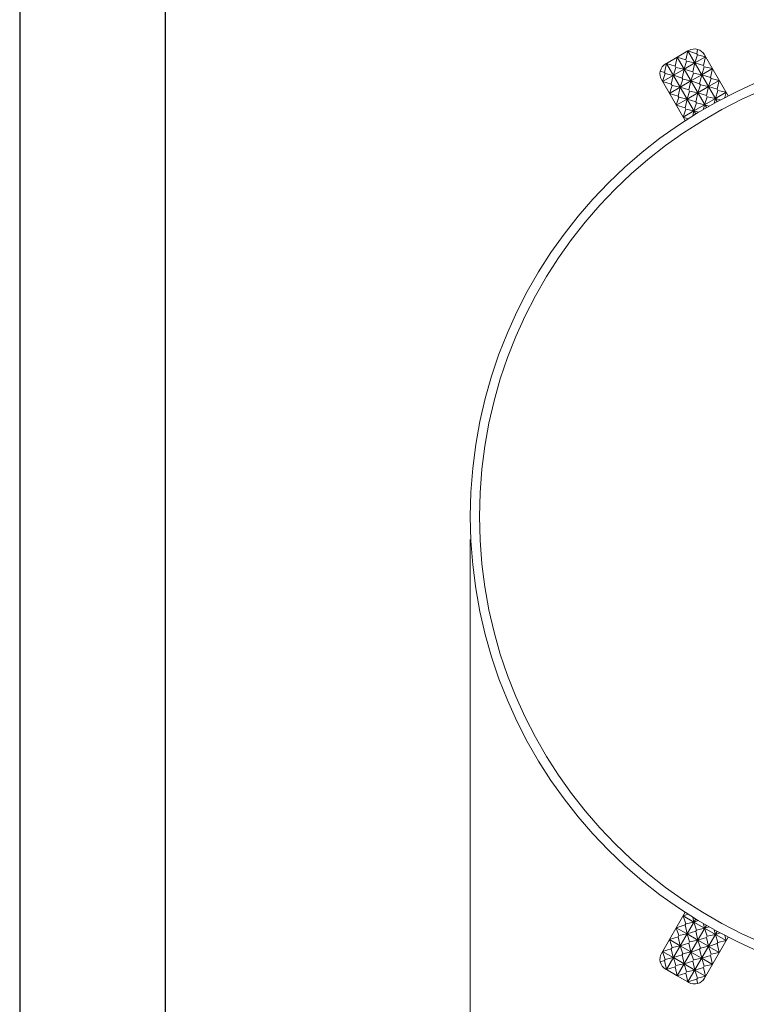
# Model space of a CAD drawing. Units: inches. Extents: x 0 to 33.4, y 0 to 8.5.
# Drawn here: x 0 to 1.2, y 5.3 to 7 of the extents above; entities that cross this region are included whole.
import ezdxf

# ---------------------------------------------------------------- set-up
doc = ezdxf.new("R2010")
doc.units = ezdxf.units.IN
doc.header["$MEASUREMENT"] = 0
doc.styles.add('SLDTEXTSTYLE0', font='TXT', dxfattribs={"width": 0.75})
doc.dimstyles.new('SLDDIMSTYLE0', dxfattribs={"dimtxt": 0.137795, "dimasz": 0.13, "dimexe": 0, "dimexo": 0.0625, "dimgap": 0.034449, "dimtad": 1, "dimlfac": 3, "dimrnd": 1e-09, "dimzin": 12, "dimdsep": 46, "dimtxsty": 'SLDTEXTSTYLE0', "dimsah": 1, "dimcen": 0.09, "dimadec": 0, "dimazin": 3, "dimtfac": 1, "dimtofl": 0, "dimtmove": 0, "dimatfit": 3, "dimfxl": 0, "dimfrac": 2, "dimtolj": 1, "dimtzin": 12, "dimarcsym": 0})

# ---------------------------------------------------------------- blocks, each defined once
blk = doc.blocks.new('_D_8')
at = {"color": 7, "linetype": 'Continuous', "lineweight": 0}
for p, q in [((0.7735, 6.0661), (0.7735, 4.4416)), ((2.3945, 6.0661), (2.3945, 4.4416)), ((1.6879, 4.7277), (1.6459, 4.7277)), ((1.6459, 4.7277), (1.6459, 4.5089)), ((2.0443, 4.7277), (2.0863, 4.7277)), ((2.0863, 4.7277), (2.0863, 4.5089)), ((1.6459, 4.5089), (1.6879, 4.5089)), ((2.0863, 4.5089), (2.0443, 4.5089)), ((0.7735, 4.4809), (2.3945, 4.4809))]:
    blk.add_line(p, q, dxfattribs=at)
for points in [[(0.7735, 4.4809), (0.9035, 4.4609), (0.9035, 4.5009)], [(2.3945, 4.4809), (2.2645, 4.5009), (2.2645, 4.4609)]]:
    blk.add_solid(points, dxfattribs=at)
at = {"color": 7, "linetype": 'Continuous', "lineweight": 0, "char_height": 0.1378, "attachment_point": 1, "style": 'SLDTEXTSTYLE0'}
for s, insert in [('%%c', (1.0398, 4.6845)), ('4.86', (1.2476, 4.6866)), ('12.4', (1.6879, 4.6866))]:
    blk.add_mtext(s, dxfattribs=dict(at, insert=insert))

msp = doc.modelspace()

# ---------------------------------------------------------------- linework, layer by layer
at = {"color": 7, "linetype": 'Continuous', "lineweight": 30}
for p, q in [((0, 8.5), (0, 0)), ((0.25, 8.25), (0.25, 0.25))]:
    msp.add_line(p, q, dxfattribs=at)
at = {"color": 7, "linetype": 'Continuous', "lineweight": 15}
for p, q in [((1.1287, 6.894), (1.1472, 6.9047)), ((1.1437, 6.8894), (1.1472, 6.9047)), ((1.1472, 6.9047), (1.1486, 6.9055)), ((1.1622, 6.9), (1.1472, 6.9047)), ((1.1973, 6.8178), (1.1472, 6.9047)), ((1.1634, 6.8979), (1.159, 6.8843)), ((1.1622, 6.9), (1.1638, 6.9074)), ((1.1622, 6.9), (1.1634, 6.8979)), ((1.1634, 6.8979), (1.1774, 6.8949)), ((1.1755, 6.8983), (1.2162, 6.8277)), ((1.1068, 6.868), (1.1102, 6.8834)), ((1.1088, 6.8825), (1.1102, 6.8834)), ((1.1102, 6.8834), (1.1287, 6.894)), ((1.1252, 6.8787), (1.1102, 6.8834)), ((1.1604, 6.7965), (1.1102, 6.8834)), ((1.1252, 6.8787), (1.1287, 6.894)), ((1.1437, 6.8894), (1.1287, 6.894)), ((1.1787, 6.8074), (1.1287, 6.894)), ((1.1449, 6.8873), (1.1405, 6.8736)), ((1.1405, 6.8736), (1.1589, 6.8842)), ((1.1437, 6.8894), (1.1449, 6.8873)), ((1.1449, 6.8873), (1.1589, 6.8842)), ((1.1555, 6.869), (1.1589, 6.8842)), ((1.159, 6.8843), (1.1774, 6.8949)), ((1.1739, 6.8796), (1.159, 6.8843)), ((1.1739, 6.8796), (1.1774, 6.8949)), ((1.1068, 6.868), (1.0996, 6.8703)), ((1.108, 6.8659), (1.1036, 6.8523)), ((1.1068, 6.868), (1.108, 6.8659)), ((1.108, 6.8659), (1.122, 6.8629)), ((1.1265, 6.8766), (1.1221, 6.863)), ((1.1221, 6.863), (1.1405, 6.8736)), ((1.1252, 6.8787), (1.1265, 6.8766)), ((1.1265, 6.8766), (1.1405, 6.8736)), ((1.137, 6.8583), (1.1405, 6.8736)), ((1.1555, 6.869), (1.1405, 6.8736)), ((1.1567, 6.8669), (1.1523, 6.8532)), ((1.1555, 6.869), (1.1567, 6.8669)), ((1.1567, 6.8669), (1.1707, 6.8638)), ((1.1752, 6.8775), (1.1708, 6.8639)), ((1.1708, 6.8639), (1.1892, 6.8745)), ((1.1739, 6.8796), (1.1752, 6.8775)), ((1.1752, 6.8775), (1.1892, 6.8745)), ((1.1857, 6.8593), (1.1892, 6.8745)), ((1.1424, 6.7851), (1.1016, 6.8556)), ((1.1036, 6.8523), (1.122, 6.8629)), ((1.1185, 6.8477), (1.1036, 6.8523)), ((1.1185, 6.8477), (1.122, 6.8629)), ((1.1185, 6.8477), (1.1198, 6.8456)), ((1.137, 6.8583), (1.1221, 6.863)), ((1.1382, 6.8562), (1.1338, 6.8426)), ((1.1338, 6.8426), (1.1522, 6.8532)), ((1.137, 6.8583), (1.1382, 6.8562)), ((1.1382, 6.8562), (1.1522, 6.8532)), ((1.1488, 6.8379), (1.1522, 6.8532)), ((1.1523, 6.8532), (1.1707, 6.8638)), ((1.1672, 6.8486), (1.1523, 6.8532)), ((1.1672, 6.8486), (1.1707, 6.8638)), ((1.1672, 6.8486), (1.1685, 6.8465)), ((1.1857, 6.8593), (1.1708, 6.8639)), ((1.1869, 6.8572), (1.1825, 6.8435)), ((1.1825, 6.8435), (1.2009, 6.8541)), ((1.1857, 6.8593), (1.1869, 6.8572)), ((1.1869, 6.8572), (1.2009, 6.8541)), ((1.1975, 6.8389), (1.2009, 6.8541)), ((1.1198, 6.8456), (1.1154, 6.8319)), ((1.1154, 6.8319), (1.1338, 6.8425)), ((1.1303, 6.8273), (1.1154, 6.8319)), ((1.1198, 6.8456), (1.1338, 6.8425)), ((1.1303, 6.8273), (1.1338, 6.8425)), ((1.1488, 6.8379), (1.1338, 6.8426)), ((1.15, 6.8358), (1.1456, 6.8222)), ((1.1456, 6.8222), (1.164, 6.8328)), ((1.1488, 6.8379), (1.15, 6.8358)), ((1.15, 6.8358), (1.164, 6.8328)), ((1.1605, 6.8176), (1.164, 6.8328)), ((1.1685, 6.8465), (1.1641, 6.8329)), ((1.1641, 6.8329), (1.1825, 6.8435)), ((1.179, 6.8282), (1.1641, 6.8329)), ((1.1685, 6.8465), (1.1825, 6.8435)), ((1.179, 6.8282), (1.1825, 6.8435)), ((1.1975, 6.8389), (1.1825, 6.8435)), ((1.1987, 6.8368), (1.1943, 6.8231)), ((1.1943, 6.8231), (1.2127, 6.8338)), ((1.1975, 6.8389), (1.1987, 6.8368)), ((1.1987, 6.8368), (1.2127, 6.8338)), ((1.2107, 6.8249), (1.2127, 6.8338)), ((1.1315, 6.8252), (1.1271, 6.8115)), ((1.1271, 6.8115), (1.1455, 6.8221)), ((1.1303, 6.8273), (1.1315, 6.8252)), ((1.1315, 6.8252), (1.1455, 6.8221)), ((1.1421, 6.8069), (1.1455, 6.8221)), ((1.1605, 6.8176), (1.1456, 6.8222)), ((1.1618, 6.8155), (1.1574, 6.8018)), ((1.1605, 6.8176), (1.1618, 6.8155)), ((1.1618, 6.8155), (1.1758, 6.8124)), ((1.1802, 6.8261), (1.1758, 6.8125)), ((1.1758, 6.8125), (1.1942, 6.8231)), ((1.179, 6.8282), (1.1802, 6.8261)), ((1.1802, 6.8261), (1.1942, 6.8231)), ((1.1924, 6.8151), (1.1942, 6.8231)), ((1.2026, 6.8206), (1.1943, 6.8231)), ((1.1421, 6.8069), (1.1271, 6.8115)), ((1.1433, 6.8048), (1.1389, 6.7912)), ((1.1389, 6.7912), (1.1573, 6.8018)), ((1.1421, 6.8069), (1.1433, 6.8048)), ((1.1433, 6.8048), (1.1573, 6.8018)), ((1.1554, 6.7934), (1.1573, 6.8018)), ((1.1574, 6.8018), (1.1758, 6.8124)), ((1.1652, 6.7994), (1.1574, 6.8018)), ((1.174, 6.8046), (1.1758, 6.8124)), ((1.1835, 6.8101), (1.1758, 6.8125)), ((1.1476, 6.7885), (1.1389, 6.7912)), ((1.1016, 5.3552), (1.1424, 5.4258)), ((1.1604, 5.4144), (1.1102, 5.3275)), ((1.1476, 5.4224), (1.1389, 5.4197)), ((1.1433, 5.4061), (1.1389, 5.4197)), ((1.1573, 5.4091), (1.1389, 5.4197)), ((1.1554, 5.4175), (1.1573, 5.4091)), ((1.1652, 5.4115), (1.1574, 5.409)), ((1.1421, 5.404), (1.1271, 5.3993)), ((1.1315, 5.3857), (1.1271, 5.3993)), ((1.1455, 5.3887), (1.1271, 5.3993)), ((1.1787, 5.4035), (1.1287, 5.3168)), ((1.1421, 5.404), (1.1433, 5.4061)), ((1.1421, 5.404), (1.1455, 5.3887)), ((1.1433, 5.4061), (1.1573, 5.4091)), ((1.1605, 5.3933), (1.1456, 5.3887)), ((1.1618, 5.3954), (1.1574, 5.409)), ((1.1758, 5.3984), (1.1574, 5.409)), ((1.1605, 5.3933), (1.1618, 5.3954)), ((1.1605, 5.3933), (1.164, 5.378)), ((1.1618, 5.3954), (1.1758, 5.3984)), ((1.174, 5.4062), (1.1758, 5.3984)), ((1.1835, 5.4008), (1.1758, 5.3984)), ((1.1802, 5.3847), (1.1758, 5.3984)), ((1.1942, 5.3878), (1.1758, 5.3984)), ((1.1924, 5.3958), (1.1942, 5.3878)), ((1.1303, 5.3836), (1.1154, 5.3789)), ((1.1198, 5.3653), (1.1154, 5.3789)), ((1.1338, 5.3683), (1.1154, 5.3789)), ((1.1303, 5.3836), (1.1315, 5.3857)), ((1.1303, 5.3836), (1.1338, 5.3683)), ((1.1315, 5.3857), (1.1455, 5.3887)), ((1.15, 5.375), (1.1456, 5.3887)), ((1.164, 5.378), (1.1456, 5.3887)), ((1.1973, 5.3931), (1.1472, 5.3062)), ((1.15, 5.375), (1.164, 5.378)), ((1.179, 5.3826), (1.1641, 5.378)), ((1.1685, 5.3644), (1.1641, 5.378)), ((1.1825, 5.3674), (1.1641, 5.378)), ((1.2162, 5.3831), (1.1755, 5.3126)), ((1.179, 5.3826), (1.1802, 5.3847)), ((1.179, 5.3826), (1.1825, 5.3674)), ((1.1802, 5.3847), (1.1942, 5.3878)), ((1.2026, 5.3903), (1.1943, 5.3877)), ((1.1987, 5.3741), (1.1943, 5.3877)), ((1.2127, 5.3771), (1.1943, 5.3877)), ((1.1987, 5.3741), (1.2127, 5.3771)), ((1.2107, 5.386), (1.2127, 5.3771)), ((1.1185, 5.3632), (1.1036, 5.3586)), ((1.1185, 5.3632), (1.1198, 5.3653)), ((1.1185, 5.3632), (1.122, 5.3479)), ((1.1198, 5.3653), (1.1338, 5.3683)), ((1.1488, 5.3729), (1.1338, 5.3683)), ((1.1382, 5.3546), (1.1338, 5.3683)), ((1.1522, 5.3577), (1.1338, 5.3683)), ((1.1488, 5.3729), (1.15, 5.375)), ((1.1488, 5.3729), (1.1522, 5.3577)), ((1.1672, 5.3623), (1.1523, 5.3576)), ((1.1672, 5.3623), (1.1685, 5.3644)), ((1.1672, 5.3623), (1.1707, 5.347)), ((1.1685, 5.3644), (1.1825, 5.3674)), ((1.1975, 5.372), (1.1825, 5.3673)), ((1.1869, 5.3537), (1.1825, 5.3673)), ((1.2009, 5.3567), (1.1825, 5.3673)), ((1.1975, 5.372), (1.1987, 5.3741)), ((1.1975, 5.372), (1.2009, 5.3567)), ((1.1068, 5.3428), (1.0996, 5.3406)), ((1.108, 5.3449), (1.1036, 5.3586)), ((1.122, 5.3479), (1.1036, 5.3586)), ((1.1068, 5.3428), (1.108, 5.3449)), ((1.1068, 5.3428), (1.1102, 5.3275)), ((1.108, 5.3449), (1.122, 5.3479)), ((1.137, 5.3525), (1.1221, 5.3479)), ((1.1265, 5.3343), (1.1221, 5.3479)), ((1.1405, 5.3373), (1.1221, 5.3479)), ((1.137, 5.3525), (1.1382, 5.3546)), ((1.137, 5.3525), (1.1405, 5.3373)), ((1.1382, 5.3546), (1.1522, 5.3577)), ((1.1567, 5.344), (1.1523, 5.3576)), ((1.1707, 5.347), (1.1523, 5.3576)), ((1.1555, 5.3419), (1.1567, 5.344)), ((1.1567, 5.344), (1.1707, 5.347)), ((1.1857, 5.3516), (1.1708, 5.3469)), ((1.1752, 5.3333), (1.1708, 5.3469)), ((1.1892, 5.3363), (1.1708, 5.3469)), ((1.1857, 5.3516), (1.1869, 5.3537)), ((1.1857, 5.3516), (1.1892, 5.3363)), ((1.1869, 5.3537), (1.2009, 5.3567)), ((1.1102, 5.3275), (1.1088, 5.3283)), ((1.1252, 5.3322), (1.1102, 5.3275)), ((1.1287, 5.3168), (1.1102, 5.3275)), ((1.1252, 5.3322), (1.1265, 5.3343)), ((1.1252, 5.3322), (1.1287, 5.3168)), ((1.1265, 5.3343), (1.1405, 5.3373)), ((1.1555, 5.3419), (1.1405, 5.3372)), ((1.1449, 5.3236), (1.1405, 5.3372)), ((1.1589, 5.3266), (1.1405, 5.3372)), ((1.1449, 5.3236), (1.1589, 5.3266)), ((1.1555, 5.3419), (1.1589, 5.3266)), ((1.1739, 5.3312), (1.159, 5.3266)), ((1.1634, 5.3129), (1.159, 5.3266)), ((1.1774, 5.316), (1.159, 5.3266)), ((1.1739, 5.3312), (1.1752, 5.3333)), ((1.1739, 5.3312), (1.1774, 5.316)), ((1.1752, 5.3333), (1.1892, 5.3363)), ((1.1437, 5.3215), (1.1287, 5.3168)), ((1.1472, 5.3062), (1.1287, 5.3168)), ((1.1437, 5.3215), (1.1449, 5.3236)), ((1.1437, 5.3215), (1.1472, 5.3062)), ((1.1622, 5.3108), (1.1472, 5.3062)), ((1.1622, 5.3108), (1.1634, 5.3129)), ((1.1622, 5.3108), (1.1638, 5.3035)), ((1.1634, 5.3129), (1.1774, 5.316)), ((1.1486, 5.3053), (1.1472, 5.3062))]:
    msp.add_line(p, q, dxfattribs=at)
for radius in [0.8105, 0.7947]:
    msp.add_circle((1.584, 6.1054), radius, dxfattribs=at)
for centre, start, end in [((1.1584, 6.8885), 74.0624, 120), ((1.1584, 6.8885), 30, 74.0624), ((1.1187, 6.8655), 120, 165.9376), ((1.1187, 6.8655), 165.9376, 210), ((1.1187, 5.3454), 150, 194.0624), ((1.1187, 5.3454), 194.0624, 240), ((1.1584, 5.3224), 285.9376, 330), ((1.1584, 5.3224), 240, 285.9376)]:
    msp.add_arc(centre, 0.0197, start, end, dxfattribs=at)

# ---------------------------------------------------------------- dimensions: what is measured, and where the dimension line sits
at = {"color": 7, "linetype": 'Continuous', "lineweight": 0}
dim = msp.add_linear_dim(base=(2.3945, 4.4809), p1=(0.7735, 6.1054), p2=(2.3945, 6.1054), text='%%c<>', dimstyle='SLDDIMSTYLE0', dxfattribs=at)
dim.commit()
dim.dimension.update_dxf_attribs({"geometry": '_D_8', "text_midpoint": (1.584, 4.4809), "dimtype": 160})

doc.saveas('drawing.dxf')
